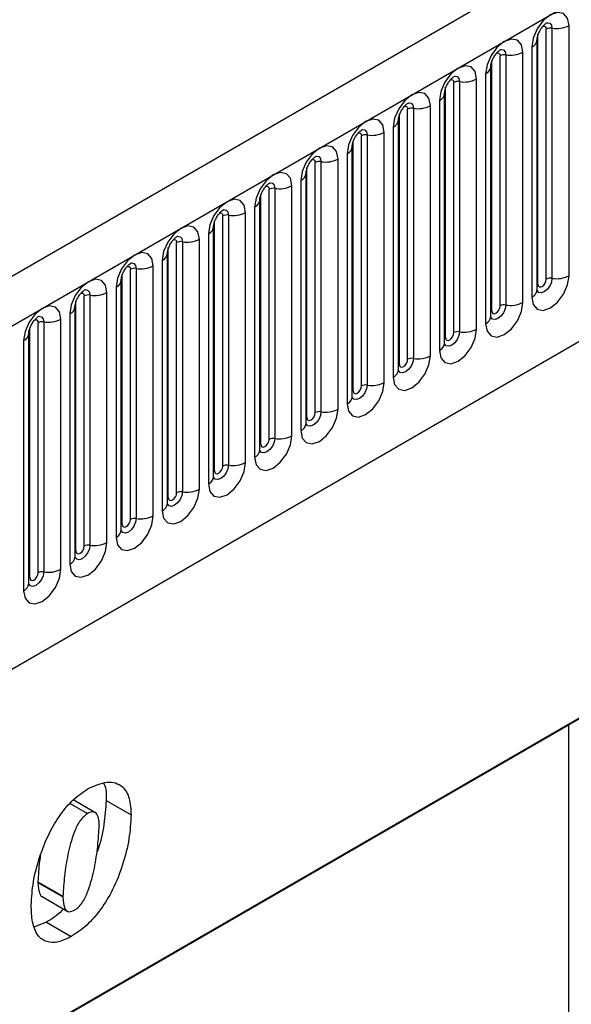
# Model space of a CAD drawing. Units: millimetres. Extents: x 0 to 420, y 0 to 297.
# Drawn here: x 138 to 142, y 51 to 59 of the extents above; entities that cross this region are included whole.
import ezdxf

# ---------------------------------------------------------------- set-up
doc = ezdxf.new("R2010")
doc.units = ezdxf.units.MM

msp = doc.modelspace()

# ---------------------------------------------------------------- linework, layer by layer
at = {"color": 7, "linetype": 'Continuous', "lineweight": 25}
for p, q in [((167.5314, 74.2935), (96.9622, 33.5548)), ((97.2187, 33.284), (167.7879, 74.0228)), ((99.3554, 31.6045), (165.6512, 69.8762)), ((142.276, 56.9883), (142.276, 59.1113)), ((142.0121, 56.9176), (142.0121, 59.0406)), ((142.0828, 56.9584), (142.0828, 59.0814)), ((142.1311, 59.0889), (142.1311, 56.9659)), ((141.9604, 58.9291), (141.9604, 56.8061)), ((142.0043, 56.8673), (142.0043, 58.9903)), ((141.6904, 56.7319), (141.6904, 58.8549)), ((141.7387, 58.8623), (141.7387, 56.7393)), ((141.8836, 56.7618), (141.8836, 58.8848)), ((141.6119, 56.6408), (141.6119, 58.7638)), ((141.6197, 56.6911), (141.6197, 58.8141)), ((141.5679, 58.7025), (141.5679, 56.5795)), ((141.2979, 56.5053), (141.2979, 58.6283)), ((141.3462, 58.6358), (141.3462, 56.5128)), ((141.4911, 56.5352), (141.4911, 58.6582)), ((141.2194, 56.4142), (141.2194, 58.5372)), ((141.2272, 56.4645), (141.2272, 58.5875)), ((141.0987, 56.3086), (141.0987, 58.4317)), ((141.1755, 58.476), (141.1755, 56.353)), ((140.8348, 56.2379), (140.8348, 58.361)), ((140.9055, 56.2788), (140.9055, 58.4018)), ((140.9538, 58.4092), (140.9538, 56.2862)), ((140.827, 56.1877), (140.827, 58.3107)), ((140.5131, 56.0522), (140.5131, 58.1752)), ((140.5614, 58.1827), (140.5614, 56.0597)), ((140.7062, 56.0821), (140.7062, 58.2051)), ((140.783, 58.2494), (140.783, 56.1264)), ((140.4423, 56.0114), (140.4423, 58.1344)), ((140.3906, 58.0229), (140.3906, 55.8999)), ((140.4345, 55.9611), (140.4345, 58.0841)), ((140.1206, 55.8257), (140.1206, 57.9487)), ((140.1689, 57.9561), (140.1689, 55.8331)), ((140.3138, 55.8555), (140.3138, 57.9785)), ((140.0421, 55.7345), (140.0421, 57.8576)), ((140.0499, 55.7848), (140.0499, 57.9078)), ((139.9981, 57.7963), (139.9981, 55.6733)), ((139.6575, 55.5583), (139.6575, 57.6813)), ((139.7282, 55.5991), (139.7282, 57.7221)), ((139.7765, 57.7296), (139.7765, 55.6066)), ((139.9214, 55.629), (139.9214, 57.752)), ((139.6496, 55.508), (139.6496, 57.631)), ((139.384, 57.503), (139.384, 55.38)), ((139.5289, 55.4024), (139.5289, 57.5254)), ((139.6057, 57.5698), (139.6057, 55.4468)), ((139.265, 55.3317), (139.265, 57.4547)), ((139.3357, 55.3726), (139.3357, 57.4956)), ((139.2133, 57.3432), (139.2133, 55.2202)), ((139.2572, 55.2814), (139.2572, 57.4044)), ((138.9433, 55.146), (138.9433, 57.269)), ((138.9916, 57.2765), (138.9916, 55.1535)), ((139.1365, 55.1759), (139.1365, 57.2989)), ((138.8647, 55.0549), (138.8647, 57.1779)), ((138.8726, 55.1052), (138.8726, 57.2282)), ((138.8208, 57.1167), (138.8208, 54.9937)), ((138.4801, 54.8786), (138.4801, 57.0016)), ((138.5508, 54.9194), (138.5508, 57.0425)), ((138.5991, 57.0499), (138.5991, 54.9269)), ((138.744, 54.9493), (138.744, 57.0723)), ((138.4723, 54.8283), (138.4723, 56.9513)), ((138.3516, 54.7228), (138.3516, 56.8458)), ((138.4284, 56.8901), (138.4284, 54.7671)), ((138.0877, 54.6521), (138.0877, 56.7751)), ((138.1584, 54.6929), (138.1584, 56.8159)), ((138.2067, 56.8234), (138.2067, 54.7004)), ((138.0799, 54.6018), (138.0799, 56.7248)), ((137.7659, 54.4663), (137.7659, 56.5893)), ((137.8142, 56.5968), (137.8142, 54.4738)), ((137.9591, 54.4962), (137.9591, 56.6192)), ((138.0359, 56.6636), (138.0359, 54.5406)), ((137.6952, 54.4255), (137.6952, 56.5485)), ((137.6435, 56.437), (137.6435, 54.314)), ((137.6874, 54.3752), (137.6874, 56.4982)), ((142.5188, 53.3213), (134.2711, 48.56)), ((142.2712, 53.1755), (142.5188, 53.3213)), ((134.2711, 48.5571), (142.2712, 53.1755)), ((142.2712, 53.1755), (142.2712, 49.5448)), ((138.0384, 52.5074), (138.1848, 52.4228)), ((138.2494, 52.4321), (138.0651, 52.5385)), ((138.3439, 52.5334), (138.5561, 52.4109)), ((137.7654, 51.8431), (137.7654, 51.8382)), ((137.7654, 51.8431), (137.9775, 51.7206)), ((137.7654, 51.8382), (137.9775, 51.7158)), ((137.8011, 51.7173), (138.0132, 51.5948)), ((137.9775, 51.7206), (137.9775, 51.7158)), ((137.8365, 51.5016), (137.7372, 51.4603)), ((137.8365, 51.5016), (138.0486, 51.3792))]:
    msp.add_line(p, q, dxfattribs=at)
at = {"color": 7, "linetype": 'Continuous', "lineweight": 25, "flags": 128}
for points in [[(142.276, 59.1113), (142.264, 59.1741), (142.2298, 59.2135), (142.1786, 59.2235), (142.1182, 59.2025), (142.0578, 59.1537), (142.0066, 59.0846), (141.9724, 59.0058), (141.9604, 58.9291)], [(141.8836, 58.8848), (141.8716, 58.9476), (141.8373, 58.9869), (141.7861, 58.9969), (141.7257, 58.9759), (141.6653, 58.9272), (141.6141, 58.8581), (141.5799, 58.7792), (141.5679, 58.7025)], [(141.4911, 58.6582), (141.4791, 58.721), (141.4449, 58.7604), (141.3937, 58.7703), (141.3333, 58.7494), (141.2729, 58.7006), (141.2217, 58.6315), (141.1875, 58.5527), (141.1755, 58.476)], [(141.0987, 58.4317), (141.0867, 58.4945), (141.0525, 58.5338), (141.0013, 58.5438), (140.9409, 58.5228), (140.8805, 58.4741), (140.8293, 58.405), (140.795, 58.3261), (140.783, 58.2494)], [(140.7062, 58.2051), (140.6942, 58.2679), (140.66, 58.3073), (140.6088, 58.3172), (140.5484, 58.2962), (140.488, 58.2475), (140.4368, 58.1784), (140.4026, 58.0996), (140.3906, 58.0229)], [(140.3138, 57.9785), (140.3018, 58.0414), (140.2676, 58.0807), (140.2164, 58.0907), (140.156, 58.0697), (140.0956, 58.021), (140.0444, 57.9519), (140.0102, 57.873), (139.9981, 57.7963)], [(139.9214, 57.752), (139.9093, 57.8148), (139.8751, 57.8542), (139.8239, 57.8641), (139.7635, 57.8431), (139.7031, 57.7944), (139.6519, 57.7253), (139.6177, 57.6465), (139.6057, 57.5698)], [(139.5289, 57.5254), (139.5169, 57.5883), (139.4827, 57.6276), (139.4315, 57.6376), (139.3711, 57.6166), (139.3107, 57.5678), (139.2595, 57.4988), (139.2253, 57.4199), (139.2133, 57.3432)], [(139.1365, 57.2989), (139.1245, 57.3617), (139.0902, 57.4011), (139.039, 57.411), (138.9786, 57.39), (138.9182, 57.3413), (138.867, 57.2722), (138.8328, 57.1933), (138.8208, 57.1167)], [(138.744, 57.0723), (138.732, 57.1351), (138.6978, 57.1745), (138.6466, 57.1845), (138.5862, 57.1635), (138.5258, 57.1147), (138.4746, 57.0457), (138.4404, 56.9668), (138.4284, 56.8901)], [(138.3516, 56.8458), (138.3396, 56.9086), (138.3054, 56.948), (138.2541, 56.9579), (138.1937, 56.9369), (138.1333, 56.8882), (138.0821, 56.8191), (138.0479, 56.7402), (138.0359, 56.6636)], [(141.9604, 56.8061), (141.9724, 56.7433), (142.0066, 56.7039), (142.0578, 56.6939), (142.1182, 56.7149), (142.1786, 56.7637), (142.2298, 56.8327), (142.264, 56.9116), (142.276, 56.9883)], [(142.0121, 56.9176), (142.0148, 56.9035), (142.0225, 56.8947), (142.034, 56.8925), (142.0475, 56.8972), (142.061, 56.9081), (142.0725, 56.9236), (142.0801, 56.9412), (142.0828, 56.9584)], [(141.5679, 56.5795), (141.5799, 56.5167), (141.6141, 56.4773), (141.6653, 56.4674), (141.7257, 56.4884), (141.7861, 56.5371), (141.8373, 56.6062), (141.8716, 56.6851), (141.8836, 56.7618)], [(137.9591, 56.6192), (137.9471, 56.682), (137.9129, 56.7214), (137.8617, 56.7314), (137.8013, 56.7104), (137.7409, 56.6616), (137.6897, 56.5926), (137.6555, 56.5137), (137.6435, 56.437)], [(141.6197, 56.6911), (141.6224, 56.677), (141.63, 56.6682), (141.6415, 56.6659), (141.655, 56.6706), (141.6686, 56.6816), (141.68, 56.697), (141.6877, 56.7147), (141.6904, 56.7319)], [(141.1755, 56.353), (141.1875, 56.2902), (141.2217, 56.2508), (141.2729, 56.2408), (141.3333, 56.2618), (141.3937, 56.3106), (141.4449, 56.3796), (141.4791, 56.4585), (141.4911, 56.5352)], [(141.2272, 56.4645), (141.2299, 56.4504), (141.2376, 56.4416), (141.2491, 56.4394), (141.2626, 56.4441), (141.2761, 56.455), (141.2876, 56.4705), (141.2953, 56.4881), (141.2979, 56.5053)], [(140.783, 56.1264), (140.795, 56.0636), (140.8293, 56.0242), (140.8805, 56.0143), (140.9409, 56.0353), (141.0013, 56.084), (141.0525, 56.1531), (141.0867, 56.232), (141.0987, 56.3086)], [(140.8348, 56.2379), (140.8375, 56.2239), (140.8451, 56.2151), (140.8566, 56.2128), (140.8701, 56.2175), (140.8837, 56.2284), (140.8951, 56.2439), (140.9028, 56.2616), (140.9055, 56.2788)], [(140.3906, 55.8999), (140.4026, 55.8371), (140.4368, 55.7977), (140.488, 55.7877), (140.5484, 55.8087), (140.6088, 55.8575), (140.66, 55.9265), (140.6942, 56.0054), (140.7062, 56.0821)], [(140.4423, 56.0114), (140.445, 55.9973), (140.4527, 55.9885), (140.4642, 55.9863), (140.4777, 55.991), (140.4912, 56.0019), (140.5027, 56.0174), (140.5104, 56.035), (140.5131, 56.0522)], [(139.9981, 55.6733), (140.0102, 55.6105), (140.0444, 55.5711), (140.0956, 55.5612), (140.156, 55.5822), (140.2164, 55.6309), (140.2676, 55.7), (140.3018, 55.7789), (140.3138, 55.8555)], [(140.0499, 55.7848), (140.0526, 55.7708), (140.0603, 55.7619), (140.0717, 55.7597), (140.0853, 55.7644), (140.0988, 55.7753), (140.1103, 55.7908), (140.1179, 55.8085), (140.1206, 55.8257)], [(139.6057, 55.4468), (139.6177, 55.384), (139.6519, 55.3446), (139.7031, 55.3346), (139.7635, 55.3556), (139.8239, 55.4044), (139.8751, 55.4734), (139.9093, 55.5523), (139.9214, 55.629)], [(139.6575, 55.5583), (139.6602, 55.5442), (139.6678, 55.5354), (139.6793, 55.5332), (139.6928, 55.5379), (139.7063, 55.5488), (139.7178, 55.5643), (139.7255, 55.5819), (139.7282, 55.5991)], [(139.2133, 55.2202), (139.2253, 55.1574), (139.2595, 55.118), (139.3107, 55.1081), (139.3711, 55.1291), (139.4315, 55.1778), (139.4827, 55.2469), (139.5169, 55.3258), (139.5289, 55.4024)], [(139.265, 55.3317), (139.2677, 55.3177), (139.2754, 55.3088), (139.2868, 55.3066), (139.3004, 55.3113), (139.3139, 55.3222), (139.3254, 55.3377), (139.333, 55.3554), (139.3357, 55.3726)], [(138.8208, 54.9937), (138.8328, 54.9308), (138.867, 54.8915), (138.9182, 54.8815), (138.9786, 54.9025), (139.039, 54.9513), (139.0902, 55.0203), (139.1245, 55.0992), (139.1365, 55.1759)], [(138.8726, 55.1052), (138.8753, 55.0911), (138.8829, 55.0823), (138.8944, 55.0801), (138.9079, 55.0848), (138.9215, 55.0957), (138.9329, 55.1112), (138.9406, 55.1288), (138.9433, 55.146)], [(138.4284, 54.7671), (138.4404, 54.7043), (138.4746, 54.6649), (138.5258, 54.655), (138.5862, 54.676), (138.6466, 54.7247), (138.6978, 54.7938), (138.732, 54.8726), (138.744, 54.9493)], [(138.4801, 54.8786), (138.4828, 54.8646), (138.4905, 54.8557), (138.502, 54.8535), (138.5155, 54.8582), (138.529, 54.8691), (138.5405, 54.8846), (138.5481, 54.9023), (138.5508, 54.9194)], [(138.0359, 54.5406), (138.0479, 54.4777), (138.0821, 54.4384), (138.1333, 54.4284), (138.1937, 54.4494), (138.2541, 54.4981), (138.3054, 54.5672), (138.3396, 54.6461), (138.3516, 54.7228)], [(138.0877, 54.6521), (138.0904, 54.638), (138.098, 54.6292), (138.1095, 54.627), (138.123, 54.6317), (138.1366, 54.6426), (138.148, 54.658), (138.1557, 54.6757), (138.1584, 54.6929)], [(137.6435, 54.314), (137.6555, 54.2512), (137.6897, 54.2118), (137.7409, 54.2019), (137.8013, 54.2229), (137.8617, 54.2716), (137.9129, 54.3407), (137.9471, 54.4195), (137.9591, 54.4962)], [(137.6952, 54.4255), (137.6979, 54.4115), (137.7056, 54.4026), (137.7171, 54.4004), (137.7306, 54.4051), (137.7441, 54.416), (137.7556, 54.4315), (137.7633, 54.4492), (137.7659, 54.4663)]]:
    msp.add_lwpolyline(points, dxfattribs=at)
at = {"color": 8, "linetype": 'Continuous', "lineweight": 25, "flags": 128}
for points in [[(142.0545, 59.1051), (142.061, 59.1066), (142.0725, 59.1043), (142.0801, 59.0955), (142.0828, 59.0814)], [(142.0881, 59.1355), (142.0904, 59.1358), (142.1118, 59.1316), (142.1261, 59.1152), (142.1311, 59.0889)], [(141.6621, 58.8785), (141.6686, 58.88), (141.68, 58.8778), (141.6877, 58.8689), (141.6904, 58.8549)], [(141.6957, 58.9089), (141.698, 58.9092), (141.7194, 58.9051), (141.7337, 58.8886), (141.7387, 58.8623)], [(141.3032, 58.6824), (141.3055, 58.6827), (141.3269, 58.6785), (141.3412, 58.6621), (141.3462, 58.6358)], [(141.2696, 58.652), (141.2761, 58.6534), (141.2876, 58.6512), (141.2953, 58.6424), (141.2979, 58.6283)], [(140.8772, 58.4254), (140.8837, 58.4269), (140.8951, 58.4247), (140.9028, 58.4158), (140.9055, 58.4018)], [(140.9108, 58.4558), (140.9131, 58.4561), (140.9345, 58.452), (140.9488, 58.4355), (140.9538, 58.4092)], [(140.4847, 58.1989), (140.4912, 58.2003), (140.5027, 58.1981), (140.5104, 58.1893), (140.5131, 58.1752)], [(140.5183, 58.2293), (140.5206, 58.2296), (140.542, 58.2254), (140.5563, 58.2089), (140.5614, 58.1827)], [(140.0923, 57.9723), (140.0988, 57.9738), (140.1103, 57.9716), (140.1179, 57.9627), (140.1206, 57.9487)], [(140.1259, 58.0027), (140.1282, 58.003), (140.1496, 57.9989), (140.1639, 57.9824), (140.1689, 57.9561)], [(139.7335, 57.7762), (139.7357, 57.7765), (139.7571, 57.7723), (139.7714, 57.7558), (139.7765, 57.7296)], [(139.6999, 57.7458), (139.7063, 57.7472), (139.7178, 57.745), (139.7255, 57.7362), (139.7282, 57.7221)], [(139.3074, 57.5192), (139.3139, 57.5207), (139.3254, 57.5185), (139.333, 57.5096), (139.3357, 57.4956)], [(139.341, 57.5496), (139.3433, 57.5499), (139.3647, 57.5457), (139.379, 57.5293), (139.384, 57.503)], [(138.915, 57.2927), (138.9215, 57.2941), (138.9329, 57.2919), (138.9406, 57.2831), (138.9433, 57.269)], [(138.9486, 57.3231), (138.9509, 57.3234), (138.9723, 57.3192), (138.9866, 57.3027), (138.9916, 57.2765)], [(138.5561, 57.0965), (138.5584, 57.0968), (138.5798, 57.0926), (138.5941, 57.0762), (138.5991, 57.0499)], [(138.5225, 57.0661), (138.529, 57.0676), (138.5405, 57.0653), (138.5481, 57.0565), (138.5508, 57.0425)], [(142.1311, 56.9659), (142.1261, 56.9338), (142.1118, 56.9009), (142.0904, 56.872), (142.0652, 56.8516), (142.0399, 56.8429), (142.0185, 56.847), (142.0042, 56.8635), (142.0035, 56.8651)], [(142.0043, 56.9117), (142.0078, 56.9148), (142.0121, 56.9176)], [(138.1301, 56.8396), (138.1366, 56.841), (138.148, 56.8388), (138.1557, 56.83), (138.1584, 56.8159)], [(138.1637, 56.87), (138.166, 56.8702), (138.1874, 56.8661), (138.2017, 56.8496), (138.2067, 56.8234)], [(141.7387, 56.7393), (141.7337, 56.7073), (141.7194, 56.6743), (141.698, 56.6454), (141.6727, 56.6251), (141.6475, 56.6163), (141.6261, 56.6205), (141.6118, 56.6369), (141.6111, 56.6386)], [(141.6119, 56.6852), (141.6154, 56.6882), (141.6197, 56.6911)], [(137.7376, 56.613), (137.7441, 56.6145), (137.7556, 56.6122), (137.7633, 56.6034), (137.7659, 56.5893)], [(137.7712, 56.6434), (137.7735, 56.6437), (137.7949, 56.6395), (137.8092, 56.6231), (137.8142, 56.5968)], [(141.3462, 56.5128), (141.3412, 56.4807), (141.3269, 56.4478), (141.3055, 56.4189), (141.2803, 56.3985), (141.255, 56.3897), (141.2336, 56.3939), (141.2193, 56.4104), (141.2186, 56.412)], [(141.2194, 56.4586), (141.2229, 56.4617), (141.2272, 56.4645)], [(140.9538, 56.2862), (140.9488, 56.2542), (140.9345, 56.2212), (140.9131, 56.1923), (140.8878, 56.172), (140.8626, 56.1632), (140.8412, 56.1674), (140.8269, 56.1838), (140.8262, 56.1855)], [(140.827, 56.2321), (140.8305, 56.2351), (140.8348, 56.2379)], [(140.5614, 56.0597), (140.5563, 56.0276), (140.542, 55.9947), (140.5206, 55.9658), (140.4954, 55.9454), (140.4701, 55.9366), (140.4487, 55.9408), (140.4344, 55.9573), (140.4337, 55.9589)], [(140.4345, 56.0055), (140.438, 56.0086), (140.4423, 56.0114)], [(140.1689, 55.8331), (140.1639, 55.8011), (140.1496, 55.7681), (140.1282, 55.7392), (140.1029, 55.7189), (140.0777, 55.7101), (140.0563, 55.7142), (140.042, 55.7307), (140.0413, 55.7324)], [(140.0421, 55.779), (140.0456, 55.782), (140.0499, 55.7848)], [(139.7765, 55.6066), (139.7714, 55.5745), (139.7571, 55.5416), (139.7357, 55.5127), (139.7105, 55.4923), (139.6852, 55.4835), (139.6638, 55.4877), (139.6495, 55.5042), (139.6488, 55.5058)], [(139.6496, 55.5524), (139.6531, 55.5554), (139.6575, 55.5583)], [(139.384, 55.38), (139.379, 55.348), (139.3647, 55.315), (139.3433, 55.2861), (139.318, 55.2658), (139.2928, 55.257), (139.2714, 55.2611), (139.2571, 55.2776), (139.2564, 55.2792)], [(139.2572, 55.3259), (139.2607, 55.3289), (139.265, 55.3317)], [(138.9916, 55.1535), (138.9866, 55.1214), (138.9723, 55.0884), (138.9509, 55.0596), (138.9256, 55.0392), (138.9004, 55.0304), (138.879, 55.0346), (138.8647, 55.051), (138.8639, 55.0527)], [(138.8647, 55.0993), (138.8683, 55.1023), (138.8726, 55.1052)], [(138.5991, 54.9269), (138.5941, 54.8949), (138.5798, 54.8619), (138.5584, 54.833), (138.5332, 54.8126), (138.5079, 54.8039), (138.4865, 54.808), (138.4722, 54.8245), (138.4715, 54.8261)], [(138.4723, 54.8728), (138.4758, 54.8758), (138.4801, 54.8786)], [(138.2067, 54.7004), (138.2017, 54.6683), (138.1874, 54.6353), (138.166, 54.6065), (138.1407, 54.5861), (138.1155, 54.5773), (138.0941, 54.5815), (138.0798, 54.5979), (138.0791, 54.5996)], [(138.0799, 54.6462), (138.0834, 54.6492), (138.0877, 54.6521)], [(137.8142, 54.4738), (137.8092, 54.4418), (137.7949, 54.4088), (137.7735, 54.3799), (137.7483, 54.3595), (137.723, 54.3508), (137.7016, 54.3549), (137.6873, 54.3714), (137.6866, 54.373)], [(137.6874, 54.4197), (137.6909, 54.4227), (137.6952, 54.4255)]]:
    msp.add_lwpolyline(points, dxfattribs=at)
at = {"color": 7, "linetype": 'Continuous', "lineweight": 25}
for centre, radius, start, end in [((142.1181, 59.0133), 0.0768, 80.2289, 117.35717), ((142.1702, 59.3158), 0.2303, 260.2289, 297.35717), ((141.7257, 58.7867), 0.0768, 80.2289, 117.35717), ((141.7778, 59.0893), 0.2303, 260.2289, 297.35717), ((141.3332, 58.5602), 0.0768, 80.2289, 117.35717), ((141.3853, 58.8627), 0.2303, 260.2289, 297.35717), ((140.9929, 58.6362), 0.2303, 260.2289, 297.35717), ((140.9408, 58.3336), 0.0768, 80.2289, 117.35717), ((140.5483, 58.1071), 0.0768, 80.2289, 117.35717), ((140.6004, 58.4096), 0.2303, 260.2289, 297.35717), ((140.1559, 57.8805), 0.0768, 80.2289, 117.35717), ((140.208, 58.1831), 0.2303, 260.2289, 297.35717), ((139.7634, 57.6539), 0.0768, 80.2289, 117.35717), ((139.8155, 57.9565), 0.2303, 260.2289, 297.35717), ((139.371, 57.4274), 0.0768, 80.2289, 117.35717), ((139.4231, 57.7299), 0.2303, 260.2289, 297.35717), ((138.9786, 57.2008), 0.0768, 80.2289, 117.35717), ((139.0307, 57.5034), 0.2303, 260.2289, 297.35717), ((138.5861, 56.9743), 0.0768, 80.2289, 117.35717), ((138.6382, 57.2768), 0.2303, 260.2289, 297.35717), ((142.1181, 56.8903), 0.0768, 80.2289, 117.35717), ((142.1702, 57.1928), 0.2303, 260.2289, 297.35717), ((138.2458, 57.0503), 0.2303, 260.2289, 297.35717), ((138.1937, 56.7477), 0.0768, 80.2289, 117.35717), ((141.7778, 56.9663), 0.2303, 260.2289, 297.35717), ((141.7257, 56.6637), 0.0768, 80.2289, 117.35717), ((137.8012, 56.5212), 0.0768, 80.2289, 117.35717), ((137.8533, 56.8237), 0.2303, 260.2289, 297.35717), ((141.3332, 56.4372), 0.0768, 80.2289, 117.35717), ((141.3853, 56.7397), 0.2303, 260.2289, 297.35717), ((140.9408, 56.2106), 0.0768, 80.2289, 117.35717), ((140.9929, 56.5132), 0.2303, 260.2289, 297.35717), ((140.6004, 56.2866), 0.2303, 260.2289, 297.35717), ((140.5483, 55.984), 0.0768, 80.2289, 117.35717), ((140.1559, 55.7575), 0.0768, 80.2289, 117.35717), ((140.208, 56.06), 0.2303, 260.2289, 297.35717), ((139.7634, 55.5309), 0.0768, 80.2289, 117.35717), ((139.8155, 55.8335), 0.2303, 260.2289, 297.35717), ((139.371, 55.3044), 0.0768, 80.2289, 117.35717), ((139.4231, 55.6069), 0.2303, 260.2289, 297.35717), ((139.0307, 55.3804), 0.2303, 260.2289, 297.35717), ((138.9786, 55.0778), 0.0768, 80.2289, 117.35717), ((138.5861, 54.8513), 0.0768, 80.2289, 117.35717), ((138.6382, 55.1538), 0.2303, 260.2289, 297.35717), ((138.1937, 54.6247), 0.0768, 80.2289, 117.35717), ((138.2458, 54.9273), 0.2303, 260.2289, 297.35717), ((137.8533, 54.7007), 0.2303, 260.2289, 297.35717), ((137.8012, 54.3982), 0.0768, 80.2289, 117.35717)]:
    msp.add_arc(centre, radius, start, end, dxfattribs=at)
at = {"color": 8, "linetype": 'Continuous', "lineweight": 25}
for centre, radius, start, end in [((141.9331, 58.9949), 0.0712, 292.48046, 357.42838), ((141.5407, 58.7683), 0.0712, 292.48046, 357.42838), ((141.1482, 58.5418), 0.0712, 292.48046, 357.42838), ((140.7558, 58.3152), 0.0712, 292.48046, 357.42838), ((140.3634, 58.0887), 0.0712, 292.48046, 357.42838), ((139.9709, 57.8621), 0.0712, 292.48046, 357.42838), ((139.5785, 57.6356), 0.0712, 292.48046, 357.42838), ((139.186, 57.409), 0.0712, 292.48046, 357.42838), ((138.7936, 57.1825), 0.0712, 292.48046, 357.42838), ((138.4011, 56.9559), 0.0712, 292.48046, 357.42838), ((141.9289, 56.875), 0.0758, 294.52506, 354.1548), ((138.0087, 56.7294), 0.0712, 292.48046, 357.42838), ((141.5365, 56.6485), 0.0758, 294.52506, 354.1548), ((137.6162, 56.5028), 0.0712, 292.48046, 357.42838), ((141.144, 56.4219), 0.0758, 294.52506, 354.1548), ((140.7516, 56.1954), 0.0758, 294.52506, 354.1548), ((140.3591, 55.9688), 0.0758, 294.52506, 354.1548), ((139.9667, 55.7423), 0.0758, 294.52506, 354.1548), ((139.5742, 55.5157), 0.0758, 294.52506, 354.1548), ((139.1818, 55.2892), 0.0758, 294.52506, 354.1548), ((138.7893, 55.0626), 0.0758, 294.52506, 354.1548), ((138.3969, 54.8361), 0.0758, 294.52506, 354.1548), ((138.0045, 54.6095), 0.0758, 294.52506, 354.1548), ((137.612, 54.3829), 0.0758, 294.52506, 354.1548)]:
    msp.add_arc(centre, radius, start, end, dxfattribs=at)
at = {"color": 7, "linetype": 'Continuous', "lineweight": 25}
for points, knots in [([(142.0043, 58.9903), (142.0045, 58.9945), (142.0048, 59.0032), (142.01, 59.0261), (142.0207, 59.0539), (142.0374, 59.0838), (142.0573, 59.1092), (142.0753, 59.1262), (142.0892, 59.1353), (142.0911, 59.1359), (142.0921, 59.1362)], [0, 0, 0, 0, 0.108892, 0.226539, 0.35585, 0.496144, 0.640807, 0.763491, 0.876748, 1, 1, 1, 1]), ([(141.6119, 58.7638), (141.612, 58.7679), (141.6124, 58.7766), (141.6175, 58.7996), (141.6283, 58.8274), (141.645, 58.8573), (141.6648, 58.8827), (141.6828, 58.8996), (141.6968, 58.9087), (141.6986, 58.9093), (141.6996, 58.9097)], [0, 0, 0, 0, 0.108892, 0.226539, 0.35585, 0.496144, 0.640807, 0.763491, 0.876748, 1, 1, 1, 1]), ([(141.2194, 58.5372), (141.2196, 58.5414), (141.2199, 58.5501), (141.2251, 58.573), (141.2358, 58.6008), (141.2525, 58.6307), (141.2724, 58.6561), (141.2904, 58.6731), (141.3043, 58.6822), (141.3062, 58.6828), (141.3072, 58.6831)], [0, 0, 0, 0, 0.108892, 0.226539, 0.35585, 0.496144, 0.640807, 0.763491, 0.876748, 1, 1, 1, 1]), ([(140.827, 58.3107), (140.8271, 58.3148), (140.8275, 58.3235), (140.8326, 58.3464), (140.8434, 58.3743), (140.8601, 58.4042), (140.8799, 58.4296), (140.8979, 58.4465), (140.9119, 58.4556), (140.9137, 58.4562), (140.9147, 58.4566)], [0, 0, 0, 0, 0.108892, 0.226539, 0.35585, 0.496144, 0.640807, 0.763491, 0.876748, 1, 1, 1, 1]), ([(140.4345, 58.0841), (140.4347, 58.0883), (140.4351, 58.097), (140.4402, 58.1199), (140.4509, 58.1477), (140.4676, 58.1776), (140.4875, 58.203), (140.5055, 58.22), (140.5194, 58.2291), (140.5213, 58.2297), (140.5223, 58.23)], [0, 0, 0, 0, 0.108892, 0.226539, 0.35585, 0.496144, 0.640807, 0.763491, 0.876748, 1, 1, 1, 1]), ([(140.0421, 57.8576), (140.0422, 57.8617), (140.0426, 57.8704), (140.0478, 57.8933), (140.0585, 57.9212), (140.0752, 57.9511), (140.095, 57.9765), (140.113, 57.9934), (140.127, 58.0025), (140.1289, 58.0031), (140.1298, 58.0035)], [0, 0, 0, 0, 0.108892, 0.226539, 0.35585, 0.496144, 0.640807, 0.763491, 0.876748, 1, 1, 1, 1]), ([(139.6496, 57.631), (139.6498, 57.6352), (139.6502, 57.6439), (139.6553, 57.6668), (139.666, 57.6946), (139.6827, 57.7245), (139.7026, 57.7499), (139.7206, 57.7669), (139.7345, 57.776), (139.7364, 57.7766), (139.7374, 57.7769)], [0, 0, 0, 0, 0.108892, 0.226539, 0.35585, 0.496144, 0.640807, 0.763491, 0.876748, 1, 1, 1, 1]), ([(139.2572, 57.4044), (139.2574, 57.4086), (139.2577, 57.4173), (139.2629, 57.4402), (139.2736, 57.4681), (139.2903, 57.4979), (139.3101, 57.5233), (139.3282, 57.5403), (139.3421, 57.5494), (139.344, 57.55), (139.3449, 57.5503)], [0, 0, 0, 0, 0.108892, 0.226539, 0.35585, 0.496144, 0.640807, 0.763491, 0.876748, 1, 1, 1, 1]), ([(138.8647, 57.1779), (138.8649, 57.1821), (138.8653, 57.1907), (138.8704, 57.2137), (138.8811, 57.2415), (138.8978, 57.2714), (138.9177, 57.2968), (138.9357, 57.3138), (138.9496, 57.3228), (138.9515, 57.3235), (138.9525, 57.3238)], [0, 0, 0, 0, 0.108892, 0.226539, 0.35585, 0.496144, 0.640807, 0.763491, 0.876748, 1, 1, 1, 1]), ([(138.4723, 56.9513), (138.4725, 56.9555), (138.4728, 56.9642), (138.478, 56.9871), (138.4887, 57.0149), (138.5054, 57.0448), (138.5253, 57.0702), (138.5433, 57.0872), (138.5572, 57.0963), (138.5591, 57.0969), (138.5601, 57.0972)], [0, 0, 0, 0, 0.108892, 0.226539, 0.35585, 0.496144, 0.640807, 0.763491, 0.876748, 1, 1, 1, 1]), ([(138.0799, 56.7248), (138.08, 56.729), (138.0804, 56.7376), (138.0855, 56.7606), (138.0963, 56.7884), (138.113, 56.8183), (138.1328, 56.8437), (138.1508, 56.8607), (138.1648, 56.8697), (138.1666, 56.8704), (138.1676, 56.8707)], [0, 0, 0, 0, 0.108892, 0.226539, 0.35585, 0.496144, 0.640807, 0.763491, 0.876748, 1, 1, 1, 1]), ([(142.0043, 56.8629), (142.0044, 56.8625), (142.0048, 56.8612), (142.0045, 56.8648), (142.0043, 56.8673)], [0, 0, 0, 0, 0.305113, 1, 1, 1, 1]), ([(137.6874, 56.4982), (137.6876, 56.5024), (137.6879, 56.5111), (137.6931, 56.534), (137.7038, 56.5618), (137.7205, 56.5917), (137.7404, 56.6171), (137.7584, 56.6341), (137.7723, 56.6432), (137.7742, 56.6438), (137.7752, 56.6441)], [0, 0, 0, 0, 0.108892, 0.226539, 0.35585, 0.496144, 0.640807, 0.763491, 0.876748, 1, 1, 1, 1]), ([(141.6119, 56.6363), (141.612, 56.6359), (141.6123, 56.6346), (141.6121, 56.6382), (141.6119, 56.6408)], [0, 0, 0, 0, 0.305113, 1, 1, 1, 1]), ([(141.2194, 56.4098), (141.2195, 56.4094), (141.2199, 56.4081), (141.2196, 56.4117), (141.2194, 56.4142)], [0, 0, 0, 0, 0.305113, 1, 1, 1, 1]), ([(140.827, 56.1832), (140.8271, 56.1828), (140.8275, 56.1815), (140.8272, 56.1851), (140.827, 56.1877)], [0, 0, 0, 0, 0.305113, 1, 1, 1, 1]), ([(140.4345, 55.9567), (140.4346, 55.9563), (140.435, 55.955), (140.4347, 55.9586), (140.4345, 55.9611)], [0, 0, 0, 0, 0.305113, 1, 1, 1, 1]), ([(140.0421, 55.7301), (140.0422, 55.7297), (140.0426, 55.7284), (140.0423, 55.732), (140.0421, 55.7345)], [0, 0, 0, 0, 0.305113, 1, 1, 1, 1]), ([(139.6496, 55.5036), (139.6498, 55.5032), (139.6501, 55.5018), (139.6498, 55.5055), (139.6496, 55.508)], [0, 0, 0, 0, 0.305113, 1, 1, 1, 1]), ([(139.2572, 55.277), (139.2573, 55.2766), (139.2577, 55.2753), (139.2574, 55.2789), (139.2572, 55.2814)], [0, 0, 0, 0, 0.305113, 1, 1, 1, 1]), ([(138.8648, 55.0505), (138.8649, 55.0501), (138.8652, 55.0487), (138.8649, 55.0524), (138.8647, 55.0549)], [0, 0, 0, 0, 0.305113, 1, 1, 1, 1]), ([(138.4723, 54.8239), (138.4724, 54.8235), (138.4728, 54.8222), (138.4725, 54.8258), (138.4723, 54.8283)], [0, 0, 0, 0, 0.305113, 1, 1, 1, 1]), ([(138.0799, 54.5974), (138.08, 54.597), (138.0803, 54.5956), (138.0801, 54.5993), (138.0799, 54.6018)], [0, 0, 0, 0, 0.305113, 1, 1, 1, 1]), ([(137.6874, 54.3708), (137.6875, 54.3704), (137.6879, 54.3691), (137.6876, 54.3727), (137.6874, 54.3752)], [0, 0, 0, 0, 0.305113, 1, 1, 1, 1]), ([(138.1921, 52.6348), (138.247, 52.659), (138.3568, 52.7075), (138.4841, 52.6687), (138.5487, 52.5566), (138.5536, 52.4596), (138.5561, 52.4109)], [0, 0, 0, 0, 0.279665, 0.559221, 0.779214, 1, 1, 1, 1]), ([(138.3239, 52.679), (138.3253, 52.6767), (138.3464, 52.6416), (138.3451, 52.5857), (138.3439, 52.5334)], [0, 0, 0, 0, 0.064086, 1, 1, 1, 1]), ([(137.7075, 51.6464), (137.7117, 51.7109), (137.72, 51.8399), (137.7746, 52.0484), (137.8505, 52.2431), (137.9507, 52.4126), (138.065, 52.5494), (138.1497, 52.6064), (138.1921, 52.6348)], [0, 0, 0, 0, 0.186758, 0.373688, 0.560337, 0.707044, 0.853509, 1, 1, 1, 1]), ([(138.3439, 52.5334), (138.3395, 52.4661), (138.3305, 52.3315), (138.2997, 52.1789), (138.2675, 52.1003), (138.265, 52.0943)], [0, 0, 0, 0, 0.479845, 0.959876, 1, 1, 1, 1]), ([(138.1848, 52.4228), (138.1611, 52.4019), (138.1132, 52.3597), (138.0577, 52.2298), (138.0161, 52.076), (137.9881, 51.894), (137.9811, 51.7784), (137.9775, 51.7206)], [0, 0, 0, 0, 0.122923, 0.247859, 0.498234, 0.749169, 1, 1, 1, 1]), ([(138.5561, 52.4109), (138.5523, 52.3436), (138.5448, 52.2088), (138.4896, 51.9905), (138.4099, 51.7859), (138.303, 51.6089), (138.1821, 51.4674), (138.0931, 51.4086), (138.0486, 51.3792)], [0, 0, 0, 0, 0.186812, 0.373696, 0.560305, 0.706953, 0.853426, 1, 1, 1, 1]), ([(138.2861, 52.324), (138.2852, 52.3441), (138.2834, 52.3843), (138.2637, 52.4272), (138.2276, 52.4433), (138.1991, 52.4296), (138.1848, 52.4228)], [0, 0, 0, 0, 0.280855, 0.560694, 0.779944, 1, 1, 1, 1]), ([(138.0796, 51.6049), (138.092, 51.6138), (138.1168, 51.6317), (138.1582, 51.6898), (138.2073, 51.802), (138.2475, 51.9616), (138.276, 52.1467), (138.2827, 52.2649), (138.2861, 52.324)], [0, 0, 0, 0, 0.062232, 0.124637, 0.249387, 0.499282, 0.749697, 1, 1, 1, 1]), ([(137.7868, 52.0676), (137.784, 52.051), (137.7711, 51.9738), (137.7679, 51.9006), (137.7654, 51.8431)], [0, 0, 0, 0, 0.215428, 1, 1, 1, 1]), ([(137.7654, 51.8382), (137.7676, 51.8002), (137.7703, 51.7526), (137.7927, 51.7206), (137.8004, 51.7183), (137.8014, 51.718)], [0, 0, 0, 0, 0.7761188, 0.9718485, 1, 1, 1, 1]), ([(137.9775, 51.7158), (137.9791, 51.6766), (137.9812, 51.6276), (138.0096, 51.5949), (138.0366, 51.5854), (138.0624, 51.5971), (138.0796, 51.6049)], [0, 0, 0, 0, 0.499206, 0.625101, 0.750593, 1, 1, 1, 1]), ([(138.0486, 51.3792), (138.0114, 51.3606), (137.9369, 51.3236), (137.8358, 51.3269), (137.7564, 51.3847), (137.7132, 51.4981), (137.7094, 51.5969), (137.7075, 51.6464)], [0, 0, 0, 0, 0.186771, 0.373178, 0.559619, 0.779499, 1, 1, 1, 1]), ([(137.9808, 51.6135), (137.9765, 51.6086), (137.9327, 51.5576), (137.8821, 51.5282), (137.8365, 51.5016)], [0, 0, 0, 0, 0.0978, 1, 1, 1, 1])]:
    msp.add_open_spline(points, degree=3, knots=knots, dxfattribs=at)

doc.saveas('drawing.dxf')
